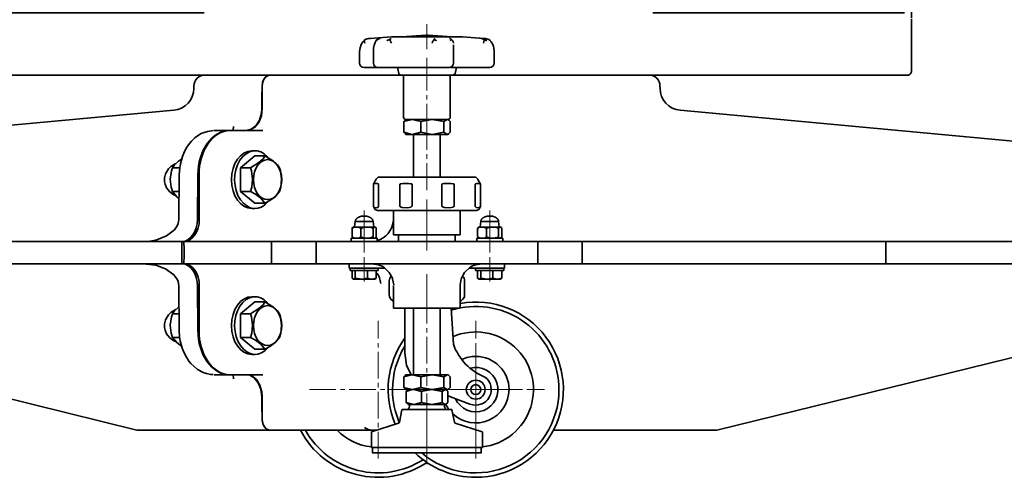
# Model space of a CAD drawing. Units: millimetres. Extents: x -2146 to 2250, y -398 to 1845.
# Drawn here: x -181 to 262, y -397 to -190 of the extents above; entities that cross this region are included whole.
import ezdxf

# ---------------------------------------------------------------- set-up
doc = ezdxf.new("R2010")
doc.units = ezdxf.units.MM
doc.linetypes.add('Dash Dot', pattern=[18, 12, -2, 2, -2])
doc.layers.get('0').update_dxf_attribs({"lineweight": 35})
doc.layers.add('Centerline Layer', color=1, linetype='Dash Dot', lineweight=18)
doc.layers.add('Thick Solid Layer', color=7, linetype='Continuous', lineweight=35)

# ---------------------------------------------------------------- blocks, each defined once
blk = doc.blocks.new('*X5')
for p, q in [((1988.75, 2716.82), (1979.43, 2716.82)), ((1980.09, 2719.32), (1979.8, 2716.91)), ((1980.09, 2719.32), (1988.09, 2719.32)), ((1988.38, 2716.91), (1988.09, 2719.32)), ((2045.33, 2716.82), (2036.02, 2716.82)), ((2036.67, 2719.32), (2036.38, 2716.91)), ((2036.67, 2719.32), (2036.38, 2716.91)), ((2036.67, 2719.32), (2044.67, 2719.32)), ((2044.96, 2716.91), (2044.67, 2719.32)), ((1978.24, 2711.82), (1978.24, 2710.32)), ((1988.22, 2711.82), (1978.24, 2711.82)), ((1978.62, 2712.82), (1978.62, 2715.82)), ((1982.62, 2712.82), (1982.62, 2715.82)), ((1988.09, 2712.82), (1988.09, 2715.82)), ((1989.94, 2711.82), (1988.22, 2711.82)), ((1989.55, 2712.82), (1989.55, 2715.82)), ((1989.94, 2710.32), (1989.94, 2711.82)), ((2034.82, 2711.82), (2034.82, 2710.32)), ((2034.82, 2711.82), (2034.82, 2710.32)), ((2044.81, 2711.82), (2034.82, 2711.82)), ((2035.21, 2712.82), (2035.21, 2715.82)), ((2035.21, 2712.82), (2035.21, 2715.82)), ((2039.21, 2712.82), (2039.21, 2715.82)), ((2044.67, 2712.82), (2044.67, 2715.82)), ((2046.52, 2711.82), (2044.81, 2711.82)), ((2046.14, 2712.82), (2046.14, 2715.82)), ((2046.52, 2710.32), (2046.52, 2711.82)), ((1977.74, 2698.32), (1977.74, 2697.32)), ((1990.44, 2697.32), (1990.44, 2698.32)), ((2034.32, 2698.32), (2034.32, 2697.32)), ((2034.32, 2698.32), (2034.32, 2697.32)), ((2047.02, 2697.32), (2047.02, 2698.32)), ((1988.58, 2697.32), (1977.74, 2697.32)), ((1978.61, 2693.8), (1978.61, 2697.32)), ((1980.08, 2693.8), (1980.08, 2697.32)), ((1985.55, 2693.8), (1985.55, 2697.32)), ((1990.44, 2697.32), (1988.58, 2697.32)), ((1989.56, 2693.8), (1989.56, 2697.32)), ((2045.16, 2697.32), (2034.32, 2697.32)), ((2035.2, 2693.8), (2035.2, 2697.32)), ((2035.2, 2693.8), (2035.2, 2697.32)), ((2036.66, 2693.8), (2036.66, 2697.32)), ((2042.14, 2693.8), (2042.14, 2697.32)), ((2047.02, 2697.32), (2045.16, 2697.32)), ((2046.15, 2693.8), (2046.15, 2697.32)), ((1979.34, 2693.36), (1982.82, 2693.36)), ((1982.82, 2693.36), (1987.56, 2693.36)), ((1987.56, 2693.36), (1988.83, 2693.36)), ((2035.93, 2693.36), (2039.4, 2693.36)), ((2039.4, 2693.36), (2044.15, 2693.36)), ((2044.15, 2693.36), (2045.42, 2693.36))]:
    blk.add_line(p, q)
for points in [[(1982.62, 2715.82), (1982.61, 2715.97), (1982.55, 2716.13), (1982.42, 2716.33), (1982.14, 2716.54), (1981.31, 2716.76), (1980.62, 2716.79), (1979.21, 2716.6), (1978.97, 2716.46), (1978.76, 2716.25), (1978.67, 2716.08), (1978.62, 2715.87), (1978.62, 2715.82)], [(1978.62, 2715.82), (1978.63, 2716), (1978.65, 2716.15), (1978.7, 2716.35), (1978.82, 2716.57), (1979.01, 2716.73)], [(1988.09, 2715.82), (1988.06, 2716), (1987.98, 2716.15), (1987.78, 2716.35), (1987.36, 2716.57), (1986.01, 2716.78), (1984.9, 2716.79), (1984.14, 2716.74), (1983.31, 2716.56), (1983.03, 2716.42), (1982.78, 2716.21), (1982.67, 2716.04), (1982.63, 2715.87), (1982.62, 2715.82)], [(1989.16, 2716.73), (1988.99, 2716.78), (1988.7, 2716.79), (1988.49, 2716.74), (1988.27, 2716.56), (1988.2, 2716.42), (1988.13, 2716.21), (1988.1, 2716.04), (1988.09, 2715.87), (1988.09, 2715.82)], [(1989.55, 2715.82), (1989.54, 2716), (1989.52, 2716.15), (1989.47, 2716.35), (1989.36, 2716.57), (1989.16, 2716.73)], [(2039.21, 2715.82), (2039.19, 2715.97), (2039.14, 2716.13), (2039.01, 2716.33), (2038.73, 2716.54), (2037.9, 2716.76), (2037.21, 2716.79), (2035.79, 2716.6), (2035.56, 2716.46), (2035.35, 2716.25), (2035.25, 2716.08), (2035.21, 2715.87), (2035.21, 2715.82)], [(2035.21, 2715.82), (2035.22, 2716), (2035.24, 2716.15), (2035.29, 2716.35), (2035.4, 2716.57), (2035.6, 2716.73)], [(2044.67, 2715.82), (2044.64, 2716), (2044.56, 2716.15), (2044.37, 2716.35), (2043.94, 2716.57), (2042.59, 2716.78), (2041.48, 2716.79), (2040.72, 2716.74), (2039.9, 2716.56), (2039.61, 2716.42), (2039.37, 2716.21), (2039.26, 2716.04), (2039.21, 2715.87), (2039.21, 2715.82)], [(2045.75, 2716.73), (2045.58, 2716.78), (2045.28, 2716.79), (2045.08, 2716.74), (2044.86, 2716.56), (2044.78, 2716.42), (2044.72, 2716.21), (2044.69, 2716.04), (2044.67, 2715.87), (2044.67, 2715.82)], [(2046.14, 2715.82), (2046.13, 2716), (2046.11, 2716.15), (2046.06, 2716.35), (2045.94, 2716.57), (2045.75, 2716.73)], [(1978.62, 2712.82), (1978.64, 2712.67), (1978.69, 2712.52), (1978.82, 2712.32), (1979.1, 2712.1), (1979.93, 2711.88), (1980.49, 2711.85)], [(1980.49, 2711.85), (1980.62, 2711.85), (1982.04, 2712.05), (1982.28, 2712.19), (1982.49, 2712.4), (1982.58, 2712.57), (1982.62, 2712.78), (1982.62, 2712.82)], [(1982.62, 2712.82), (1982.65, 2712.65), (1982.73, 2712.49), (1982.93, 2712.29), (1983.36, 2712.07), (1984.71, 2711.87), (1985.81, 2711.86), (1985.9, 2711.86)], [(1985.9, 2711.86), (1986.57, 2711.91), (1987.4, 2712.09), (1987.68, 2712.23), (1987.93, 2712.43), (1988.04, 2712.6), (1988.09, 2712.78), (1988.09, 2712.82)], [(1988.09, 2712.82), (1988.1, 2712.65), (1988.12, 2712.49), (1988.17, 2712.29), (1988.28, 2712.07), (1988.34, 2712.01)], [(1988.34, 2712.01), (1988.65, 2711.87), (1988.94, 2711.86), (1989.15, 2711.91), (1989.16, 2711.91)], [(1989.16, 2711.91), (1989.37, 2712.09), (1989.44, 2712.23), (1989.51, 2712.43), (1989.54, 2712.6), (1989.55, 2712.78), (1989.55, 2712.82)], [(2035.21, 2712.82), (2035.22, 2712.67), (2035.28, 2712.52), (2035.41, 2712.32), (2035.69, 2712.1), (2036.52, 2711.88), (2037.08, 2711.85)], [(2037.08, 2711.85), (2037.21, 2711.85), (2038.62, 2712.05), (2038.86, 2712.19), (2039.07, 2712.4), (2039.16, 2712.57), (2039.21, 2712.78), (2039.21, 2712.82)], [(2039.21, 2712.82), (2039.24, 2712.65), (2039.32, 2712.49), (2039.52, 2712.29), (2039.94, 2712.07), (2041.29, 2711.87), (2042.4, 2711.86), (2042.49, 2711.86)], [(2042.49, 2711.86), (2043.16, 2711.91), (2043.98, 2712.09), (2044.27, 2712.23), (2044.52, 2712.43), (2044.63, 2712.6), (2044.67, 2712.78), (2044.67, 2712.82)], [(2044.67, 2712.82), (2044.68, 2712.65), (2044.7, 2712.49), (2044.76, 2712.29), (2044.87, 2712.07), (2044.93, 2712.01)], [(2044.93, 2712.01), (2045.23, 2711.87), (2045.53, 2711.86), (2045.73, 2711.91), (2045.75, 2711.91)], [(2045.75, 2711.91), (2045.95, 2712.09), (2046.03, 2712.23), (2046.1, 2712.43), (2046.13, 2712.6), (2046.14, 2712.78), (2046.14, 2712.82)], [(1978.61, 2693.8), (1979.34, 2693.36)], [(1979.34, 2693.36), (1979.4, 2693.36), (1980.08, 2693.8)], [(1980.08, 2693.8), (1982.82, 2693.36)], [(1982.82, 2693.36), (1983.01, 2693.36), (1985.55, 2693.8)], [(1985.55, 2693.8), (1987.01, 2693.39), (1987.56, 2693.36)], [(1987.56, 2693.36), (1989.06, 2693.61), (1989.56, 2693.8)], [(1989.56, 2693.8), (1988.83, 2693.36)], [(2035.2, 2693.8), (2035.93, 2693.36)], [(2035.93, 2693.36), (2035.98, 2693.36), (2036.66, 2693.8)], [(2036.66, 2693.8), (2039.4, 2693.36)], [(2039.4, 2693.36), (2039.6, 2693.36), (2042.14, 2693.8)], [(2042.14, 2693.8), (2043.6, 2693.39), (2044.15, 2693.36)], [(2044.15, 2693.36), (2045.64, 2693.61), (2046.15, 2693.8)], [(2046.15, 2693.8), (2045.42, 2693.36)]]:
    blk.add_lwpolyline(points)
for centre, start, end in [((1979.43, 2715.82), 90, 116.0559), ((1988.75, 2715.82), 75.4508, 90), ((1988.75, 2715.82), 64.1164, 75.4508), ((2036.02, 2715.82), 90, 116.0559), ((2045.33, 2715.82), 75.4508, 90), ((2045.33, 2715.82), 64.1164, 75.4508), ((1979.43, 2712.82), 245.3584, 270), ((1988.75, 2712.82), 270, 280.4814), ((1988.75, 2712.82), 293.3205, 294.6609), ((2036.02, 2712.82), 245.3584, 270), ((2045.33, 2712.82), 270, 280.4801), ((2045.33, 2712.82), 293.3285, 294.6609)]:
    blk.add_arc(centre, 1, start, end)
for points, weights in [([(1984.09, 2721.82), (1982.09, 2721.82), (1980.1, 2721), (1980.09, 2719.34)], [1, 0.667479712489, 0.500814037388, 0.500002974696]), ([(1988.09, 2719.35), (1988.06, 2721), (1986.07, 2721.82), (1984.09, 2721.82)], [0.500011022232, 0.501568725126, 0.668231717715, 1]), ([(2040.67, 2721.82), (2038.68, 2721.82), (2036.69, 2721), (2036.67, 2719.34)], [1, 0.667479712489, 0.500814037388, 0.500002974696]), ([(2044.67, 2719.35), (2044.65, 2721), (2042.66, 2721.82), (2040.67, 2721.82)], [0.500011022232, 0.501568725126, 0.668231717715, 1])]:
    blk.add_rational_spline(points, weights, degree=3)
blk = doc.blocks.new('*X7')
for p, q in [((1977.38, 2698.32), (1977.38, 2700.32)), ((1983.38, 2698.32), (1977.38, 2698.32)), ((1983.38, 2698.32), (1993.19, 2698.32)), ((2031.58, 2698.32), (2041.38, 2698.32)), ((2047.38, 2698.32), (2041.38, 2698.32)), ((2047.38, 2700.32), (2047.38, 2698.32)), ((1995.38, 2692.57), (1995.38, 2686.3)), ((2029.38, 2686.3), (2029.38, 2692.57)), ((2002.38, 2680.32), (2002.38, 2660.18)), ((2023.01, 2640.34), (2021.89, 2640.76)), ((2031.75, 2637.09), (2023.01, 2640.34))]:
    blk.add_line(p, q)
for points in [[(1995.46, 2685.62), (1995.39, 2686.13), (1995.38, 2686.26), (1995.38, 2686.3)], [(1995.39, 2686.32), (1995.46, 2685.62)], [(1997.37, 2683.47), (1996.94, 2683.66), (1996.15, 2684.29), (1995.61, 2685.14), (1995.46, 2685.62)], [(2029.29, 2685.55), (2029.15, 2685.14), (2028.61, 2684.29), (2027.82, 2683.66), (2027.39, 2683.47)], [(2029.29, 2685.56), (2029.37, 2686.32)], [(2029.38, 2686.3), (2029.38, 2686.26), (2029.38, 2686.13), (2029.29, 2685.55)], [(2029.31, 2685.62), (2029.38, 2686.32)], [(2023.31, 2680.32), (2024.3, 2664.03)], [(2002.38, 2660.18), (2003.19, 2654.62), (2005.23, 2650.26)]]:
    blk.add_lwpolyline(points)
for radius in [4.25, 2.25, 0.01]:
    blk.add_circle((2034.38, 2643.57), radius)
for centre, radius, start, end in [((1998.38, 2692.57), 3, 134.0225, 180), ((2026.38, 2692.57), 3, 0, 46.025), ((2034.38, 2643.57), 39.5, 270, 100.212), ((2034.38, 2643.57), 37.5, 0, 100.763), ((2034.38, 2643.57), 37.5, 101.4783, 107.1835), ((2034.38, 2643.57), 26, 276.6192, 113.5607), ((2034.38, 2643.57), 39.5, 144.232, 203.2396), ((2034.38, 2643.57), 37.5, 148.5761, 180), ((2047.85, 2672.42), 25, 199.6209, 248.022), ((2034.38, 2643.57), 15, 90, 115.0029), ((2034.38, 2643.57), 15, 360, 90), ((2034.38, 2643.57), 10, 203.989, 104.8583), ((2034.38, 2643.57), 7, 247.8904, 54.0509), ((2034.38, 2643.57), 37.5, 180, 203.2267), ((2034.38, 2643.57), 37.5, 229.4932, 0), ((2034.38, 2643.57), 15, 226.2468, 360), ((2034.38, 2643.57), 15, 206.1114, 216.9288), ((2034.38, 2643.57), 39.5, 226.2059, 270)]:
    blk.add_arc(centre, radius, start, end)
blk = doc.blocks.new('*X9')
for radius, start, end in [(39.5, 207.5179, 303.8512), (37.5, 209.1217, 302.6895), (26, 224.5815, 263.3808)]:
    blk.add_arc((1990.38, 2643.57), radius, start, end)
blk = doc.blocks.new('*X12')
for p, q in [((1934.88, 2685.44), (1933.55, 2685.44)), ((1934.88, 2683.12), (1928.34, 2677.78)), ((1939.35, 2683.12), (1934.88, 2683.12)), ((1900.68, 2677.78), (1897.71, 2677.78)), ((1928.34, 2677.78), (1928.34, 2667.1)), ((1932.81, 2677.78), (1928.34, 2677.78)), ((1900.95, 2667.1), (1897.71, 2667.1)), ((1932.81, 2667.1), (1928.34, 2667.1)), ((1928.34, 2667.1), (1934.88, 2661.76)), ((1933.47, 2659.44), (1934.88, 2659.44)), ((1939.35, 2661.76), (1934.88, 2661.76))]:
    blk.add_line(p, q)
for points in [[(1900.62, 2680.95), (1900.39, 2680.78), (1898.55, 2679.06), (1897.71, 2677.78)], [(1932.81, 2677.78), (1936.66, 2680.11), (1938.5, 2681.84), (1939.35, 2683.12)], [(1939.35, 2683.12), (1943.2, 2680.78), (1945.04, 2679.06), (1945.89, 2677.78)], [(1897.36, 2678.66), (1897.15, 2678.5), (1895.82, 2677.25), (1894.5, 2675.04), (1894.05, 2673.21), (1894.06, 2671.54), (1894.32, 2670.33), (1895.02, 2668.76), (1896.34, 2667.08), (1897.3, 2666.26)], [(1897.71, 2677.78), (1897.27, 2676.42), (1896.7, 2672.63), (1897.14, 2668.98), (1897.71, 2667.1)], [(1899.15, 2679.65), (1898.93, 2679.56), (1897.36, 2678.66)], [(1932.81, 2667.1), (1933.38, 2668.98), (1933.82, 2672.63), (1933.24, 2676.42), (1932.81, 2677.78)], [(1945.89, 2677.78), (1946.32, 2676.42), (1946.9, 2672.63), (1946.46, 2668.98), (1945.89, 2667.1)], [(1897.3, 2666.26), (1898.31, 2665.63), (1899.11, 2665.24)], [(1897.71, 2667.1), (1899.58, 2664.76), (1901.82, 2663.12)], [(1939.35, 2661.76), (1937.48, 2664.09), (1935.1, 2665.81), (1932.81, 2667.1)], [(1945.89, 2667.1), (1944.02, 2664.76), (1941.64, 2663.04), (1939.35, 2661.76)]]:
    blk.add_lwpolyline(points)
for centre, start_param, end_param in [((1933.47, 2672.44), 3.141593, 6.283185), ((1934.88, 2672.44), 2.475212, 6.985103)]:
    blk.add_ellipse(centre, major_axis=(0, -13), ratio=0.707107, start_param=start_param, end_param=end_param)
blk.add_ellipse((1940.54, 2672.44), major_axis=(0, 9), ratio=0.707107)
blk = doc.blocks.new('*X13')
for p, q in [((1934.88, 2748.89), (1928.34, 2743.55)), ((1934.88, 2751.21), (1933.47, 2751.21)), ((1939.35, 2748.89), (1934.88, 2748.89)), ((1900.95, 2743.55), (1897.71, 2743.55)), ((1928.34, 2743.55), (1928.34, 2732.87)), ((1932.81, 2743.55), (1928.34, 2743.55)), ((1900.68, 2732.87), (1897.71, 2732.87)), ((1932.81, 2732.87), (1928.34, 2732.87)), ((1928.34, 2732.87), (1934.88, 2727.53)), ((1933.55, 2725.21), (1934.88, 2725.21)), ((1939.35, 2727.53), (1934.88, 2727.53))]:
    blk.add_line(p, q)
for points in [[(1901.7, 2747.45), (1900.39, 2746.56), (1898.55, 2744.83), (1897.71, 2743.55)], [(1932.81, 2743.55), (1936.66, 2745.88), (1938.5, 2747.61), (1939.35, 2748.89)], [(1939.35, 2748.89), (1943.2, 2746.56), (1945.04, 2744.83), (1945.89, 2743.55)], [(1897.36, 2744.43), (1897.15, 2744.27), (1895.82, 2743.02), (1894.5, 2740.81), (1894.05, 2738.98), (1894.06, 2737.31), (1894.32, 2736.11), (1895.02, 2734.53), (1896.34, 2732.85), (1897.3, 2732.04)], [(1897.71, 2743.55), (1897.27, 2742.19), (1896.7, 2738.4), (1897.14, 2734.76), (1897.71, 2732.87)], [(1899.35, 2745.51), (1898.93, 2745.33), (1897.36, 2744.43)], [(1932.81, 2732.87), (1933.38, 2734.75), (1933.82, 2738.4), (1933.24, 2742.19), (1932.81, 2743.55)], [(1945.89, 2743.55), (1946.32, 2742.19), (1946.9, 2738.4), (1946.46, 2734.75), (1945.89, 2732.87)], [(1897.3, 2732.04), (1898.31, 2731.4), (1899.11, 2731.01)], [(1897.71, 2732.87), (1899.58, 2730.53), (1900.56, 2729.74)], [(1939.35, 2727.53), (1937.48, 2729.86), (1935.1, 2731.59), (1932.81, 2732.87)], [(1945.89, 2732.87), (1944.02, 2730.53), (1941.64, 2728.81), (1939.35, 2727.53)]]:
    blk.add_lwpolyline(points)
for centre, start_param, end_param in [((1934.88, 2738.21), 2.475212, 6.985103), ((1933.47, 2738.21), 3.141593, 6.283185)]:
    blk.add_ellipse(centre, major_axis=(0, -13), ratio=0.707107, start_param=start_param, end_param=end_param)
blk.add_ellipse((1940.54, 2738.21), major_axis=(0, 9), ratio=0.707107)
blk = doc.blocks.new('*X15')
for p, q in [((2117.43, 2779.33), (2117.42, 2780.37)), ((2126.51, 2769.46), (2538.3, 2731.39)), ((1923.38, 2760.32), (1923.68, 2760.32)), ((1923.68, 2760.32), (1930.63, 2760.32)), ((1930.63, 2760.32), (1938.38, 2760.32)), ((1909.11, 2740.32), (1908.99, 2720.32)), ((1906.32, 2710.32), (1942.38, 2710.32)), ((1942.38, 2710.32), (1942.38, 2700.32)), ((1942.38, 2710.32), (1962.38, 2710.32)), ((1962.38, 2700.32), (1962.38, 2710.32)), ((1962.38, 2710.32), (1964.88, 2710.32)), ((1964.88, 2710.32), (1973.94, 2710.32)), ((1973.94, 2710.32), (1978.13, 2710.32)), ((2001.23, 2710.32), (1978.13, 2710.32)), ((2001.23, 2710.32), (2023.53, 2710.32)), ((2023.53, 2710.32), (2046.63, 2710.32)), ((2046.63, 2710.32), (2050.82, 2710.32)), ((2050.82, 2710.32), (2059.88, 2710.32)), ((2059.88, 2710.32), (2062.38, 2710.32)), ((2062.38, 2710.32), (2062.38, 2700.32)), ((2082.38, 2710.32), (2062.38, 2710.32)), ((2082.38, 2710.32), (2082.38, 2700.32)), ((2082.38, 2710.32), (2218.88, 2710.32)), ((2218.88, 2710.32), (2219.27, 2710.32)), ((2219.27, 2710.32), (2219.27, 2700.32)), ((2219.27, 2710.32), (2540.77, 2710.32)), ((1942.38, 2700.32), (1906.32, 2700.32)), ((1942.38, 2700.32), (1962.38, 2700.32)), ((1964.88, 2700.32), (1962.38, 2700.32)), ((1964.88, 2700.32), (1973.94, 2700.32)), ((1978.13, 2700.32), (1973.94, 2700.32)), ((1987.54, 2700.32), (1978.13, 2700.32)), ((2001.23, 2700.32), (1987.54, 2700.32)), ((2023.53, 2700.32), (2037.22, 2700.32)), ((2037.22, 2700.32), (2046.63, 2700.32)), ((2050.82, 2700.32), (2046.63, 2700.32)), ((2050.82, 2700.32), (2059.88, 2700.32)), ((2062.38, 2700.32), (2059.88, 2700.32)), ((2082.38, 2700.32), (2062.38, 2700.32)), ((2218.88, 2700.32), (2082.38, 2700.32)), ((2446.91, 2700.03), (2143.09, 2625.32)), ((2218.88, 2700.32), (2219.27, 2700.32)), ((2219.27, 2700.32), (2540.77, 2700.32)), ((1908.99, 2690.32), (1909.11, 2670.32)), ((1997.38, 2690.57), (1997.38, 2680.32)), ((2027.38, 2680.32), (2027.38, 2690.58)), ((2001.77, 2680.32), (1997.38, 2680.32)), ((2027.38, 2680.32), (2001.77, 2680.32)), ((1923.68, 2650.32), (1923.38, 2650.32)), ((1930.63, 2650.32), (1923.68, 2650.32)), ((1938.38, 2650.32), (1930.63, 2650.32)), ((1941.64, 2625.32), (1987.29, 2625.32)), ((1989.76, 2625.32), (1987.59, 2625.32)), ((2069.41, 2625.32), (2109.66, 2625.32)), ((2109.66, 2625.32), (2136.34, 2625.32)), ((2143.09, 2625.32), (2142.01, 2625.32))]:
    blk.add_line(p, q)
for points in [[(1938.07, 2780.37), (1938.29, 2782.02), (1938.55, 2782.81)], [(1938.55, 2782.81), (1938.89, 2783.48), (1939.79, 2784.59), (1940.89, 2785.21), (1941.64, 2785.32)], [(1937.95, 2770.24), (1938.01, 2775.3), (1938.07, 2780.37)], [(1930.82, 2760.32), (1933.16, 2760.89), (1935.25, 2762.51), (1936.84, 2765.02), (1937.76, 2768.13), (1937.95, 2770.24)], [(1902.86, 2710.32), (1901.94, 2710.32)], [(1906.32, 2710.32), (1902.86, 2710.32)], [(1901.94, 2700.32), (1902.86, 2700.32)], [(1902.86, 2700.32), (1906.32, 2700.32)], [(1990.45, 2699.88), (1987.54, 2700.32)], [(1989.48, 2700.13), (1990.49, 2699.87)], [(1990.49, 2699.87), (1991.77, 2699.37)], [(1991.77, 2699.37), (1992.2, 2699.15)], [(1992.2, 2699.15), (1992.9, 2698.73), (1995.43, 2696.38), (1996.83, 2693.81)], [(2012.38, 2700.32), (2009.31, 2700.32), (2006.36, 2700.32), (2003.63, 2700.32), (2001.23, 2700.32)], [(2023.53, 2700.32), (2021.13, 2700.32), (2018.4, 2700.32), (2015.45, 2700.32), (2012.38, 2700.32)], [(2027.93, 2693.82), (2029.33, 2696.38), (2031.86, 2698.73), (2032.62, 2699.18)], [(2032.62, 2699.18), (2032.99, 2699.37)], [(2032.99, 2699.37), (2034.27, 2699.87)], [(2034.27, 2699.87), (2035.28, 2700.13)], [(2034.31, 2699.88), (2037.22, 2700.32)], [(1996.83, 2693.81), (1996.91, 2693.58), (1997.4, 2690.81)], [(2027.36, 2690.81), (2027.85, 2693.58), (2027.93, 2693.82)], [(1937.95, 2640.41), (1937.51, 2643.72), (1936.32, 2646.64), (1934.52, 2648.85), (1932.5, 2650.03)], [(1938.07, 2630.28), (1938.13, 2629.5), (1938.36, 2628.38)], [(1938.36, 2628.38), (1938.52, 2627.91), (1939.27, 2626.6), (1940.28, 2625.71), (1941.44, 2625.33), (1941.64, 2625.32)], [(1984.3, 2626.56), (1984.48, 2626.41)], [(2142.01, 2625.32), (2139.99, 2625.32), (2137.57, 2625.32), (2136.59, 2625.32), (2136.38, 2625.32), (2136.34, 2625.32)]]:
    blk.add_lwpolyline(points)
for centre, radius, start, end in [((2112.42, 2780.32), 5, 0.5, 90), ((2127.43, 2779.42), 10, 180.5, 264.7182), ((1987.17, 2720.32), 10, 286.0668, 354.0253), ((1987.59, 2630.32), 5, 228.5287, 270)]:
    blk.add_arc(centre, radius, start, end)
for centre, major_axis, ratio, start_param, end_param in [((1923.25, 2740.32), (-0.25, -20), 0.707053, 3.150318, 4.721114), ((1901.92, 2720.32), (-0.12, -10), 0.707053, 0.020307, 1.579522), ((1805.88, 2785.32), (96.52, 15641.35), 0.006171, 4.707312, 4.707632), ((1805.88, 2625.32), (-96.52, 15641.35), 0.006171, 4.717146, 4.717466), ((1901.92, 2690.32), (0.12, -10), 0.707053, 1.562071, 3.121285), ((1981.64, 2690.32), (0, 10), 0.999685, 4.814069, 5.368673), ((1923.25, 2670.32), (0.25, -20), 0.707053, 4.703664, 6.27446)]:
    blk.add_ellipse(centre, major_axis=major_axis, ratio=ratio, start_param=start_param, end_param=end_param)
blk.add_open_spline([(1938.07, 2630.28), (1938.03, 2633.66), (1937.99, 2637.03), (1937.95, 2640.41)], degree=3)
blk = doc.blocks.new('*X16')
for p, q in [((1907.34, 2780.37), (1907.33, 2779.33)), ((1486.46, 2731.39), (1898.25, 2769.46)), ((1916.43, 2760.32), (1923.38, 2760.32)), ((1923.38, 2760.32), (1923.68, 2760.32)), ((1900.73, 2740.35), (1900.61, 2720.35)), ((1909.67, 2740.32), (1909.79, 2720.32)), ((1805.88, 2710.32), (1898.32, 2710.32)), ((1577.85, 2700.03), (1881.67, 2625.32)), ((1898.32, 2700.32), (1805.88, 2700.32)), ((1900.61, 2690.29), (1900.73, 2670.29)), ((1909.79, 2690.32), (1909.67, 2670.32)), ((1923.38, 2650.32), (1916.43, 2650.32)), ((1923.68, 2650.32), (1923.38, 2650.32)), ((1881.67, 2625.32), (1882.75, 2625.32)), ((1915.42, 2625.32), (1888.42, 2625.32)), ((1915.42, 2625.32), (1941.64, 2625.32))]:
    blk.add_line(p, q)
for points in [[(1938.58, 2782.79), (1938.21, 2781.42), (1938.13, 2780.37)], [(1941.64, 2785.32), (1940.47, 2785.04), (1939.44, 2784.23), (1938.66, 2782.97), (1938.58, 2782.79)], [(1938.13, 2780.37), (1938.13, 2770.24)], [(1938.13, 2770.24), (1937.74, 2766.93), (1936.58, 2764.01), (1934.81, 2761.8), (1932.62, 2760.55), (1931.12, 2760.32)], [(1925.19, 2761.75), (1924.9, 2760.3)], [(1925.19, 2761.64), (1925.19, 2762.14)], [(1916.17, 2760.32), (1913.49, 2759.96), (1911.97, 2759.5), (1910.65, 2758.94), (1909.37, 2758.21), (1907.73, 2757), (1906.26, 2755.59), (1905.33, 2754.5), (1904.14, 2752.8), (1903.05, 2750.81), (1902.18, 2748.7), (1901.25, 2745.4), (1900.94, 2743.53), (1900.73, 2740.35)], [(1900.61, 2720.25), (1900.3, 2718.48), (1899.87, 2717.46), (1898.56, 2715.6), (1894.93, 2712.82), (1890.66, 2711.14), (1889.81, 2710.93)], [(1900.61, 2720.35), (1900.61, 2720.25)], [(1889.81, 2710.93), (1889.26, 2710.81), (1887.45, 2710.51), (1884.39, 2710.32)], [(1901.95, 2710.32), (1898.32, 2710.32)], [(1902.86, 2710.32), (1901.95, 2710.32)], [(1884.39, 2700.32), (1890.16, 2699.64), (1894.54, 2698.03), (1898.32, 2695.31), (1899.71, 2693.48), (1900.19, 2692.47), (1900.61, 2690.39)], [(1898.32, 2700.32), (1901.95, 2700.32)], [(1901.95, 2700.32), (1902.86, 2700.32)], [(1900.61, 2690.39), (1900.61, 2690.29)], [(1900.73, 2670.29), (1900.91, 2667.4), (1901.19, 2665.58), (1902.07, 2662.26), (1902.9, 2660.16), (1903.95, 2658.17), (1905.07, 2656.48), (1905.96, 2655.39), (1907.4, 2653.93), (1909, 2652.68), (1911.56, 2651.3), (1913.09, 2650.79), (1914.77, 2650.43)], [(1914.77, 2650.43), (1915.96, 2650.33)], [(1924.91, 2650.3), (1925.06, 2649.95), (1925.19, 2648.9)], [(1931.12, 2650.32), (1931.64, 2650.3)], [(1931.64, 2650.3), (1932.52, 2650.13)], [(1932.52, 2650.13), (1933.46, 2649.76), (1935.53, 2648.13), (1937.09, 2645.62), (1937.98, 2642.52), (1938.13, 2640.41)], [(1925.19, 2648.51), (1925.19, 2649.02)], [(1938.39, 2628.4), (1938.14, 2629.97), (1938.13, 2630.28)], [(1941.64, 2625.32), (1941.11, 2625.38), (1939.98, 2625.91), (1939.05, 2626.93), (1938.41, 2628.34), (1938.39, 2628.4)], [(1888.42, 2625.32), (1888.38, 2625.32), (1888.26, 2625.32), (1887.48, 2625.32), (1885.55, 2625.32), (1882.75, 2625.32)]]:
    blk.add_lwpolyline(points)
for centre, radius, start, end in [((1912.34, 2780.32), 5, 90, 179.5), ((1897.33, 2779.42), 10, 275.2818, 359.5)]:
    blk.add_arc(centre, radius, start, end)
for centre, major_axis, ratio, start_param, end_param in [((1925.73, 2755.48), (1.01, -4.9), 0.69878, 3.011051, 3.206027), ((1923.81, 2740.32), (-0.25, 20), 0.707053, 6.27446, 7.845256), ((1902.72, 2720.32), (-0.12, 10), 0.707053, 3.144449, 4.703664), ((1805.88, 2785.32), (-96.52, 15641.35), 0.006171, 4.707236, 4.707556), ((1805.88, 2625.32), (96.52, 15641.35), 0.006171, 4.717222, 4.717542), ((1902.72, 2690.32), (0.12, 10), 0.707053, 4.721114, 6.280329), ((1923.81, 2670.32), (0.25, 20), 0.707053, 1.579522, 3.150318), ((1925.73, 2655.16), (1.01, 4.9), 0.69878, 3.077159, 3.272134)]:
    blk.add_ellipse(centre, major_axis=major_axis, ratio=ratio, start_param=start_param, end_param=end_param)
blk.add_open_spline([(1938.13, 2640.41), (1938.13, 2637.03), (1938.13, 2633.66), (1938.13, 2630.28)], degree=3)
blk = doc.blocks.new('*X17')
for p, q in [((1795.35, 2811.72), (1795.35, 3085.32)), ((2230.82, 3077.62), (2230.82, 3058.12)), ((2230.82, 3043.12), (2230.82, 2873.32)), ((2230.82, 2868.38), (2230.82, 2868.32)), ((2230.82, 2824.21), (2230.82, 2823.27)), ((2230.82, 2818.32), (2230.82, 2811.72)), ((1795.35, 2811.72), (1795.35, 2811.27)), ((1795.35, 2810.36), (1795.35, 2810.69)), ((1795.35, 2810.32), (1795.35, 2788.32)), ((1798.61, 2813.32), (1803.24, 2813.32)), ((1820.24, 2813.32), (1803.24, 2813.32)), ((1820.24, 2813.32), (1894.77, 2813.32)), ((1911.53, 2813.32), (1894.77, 2813.32)), ((1911.53, 2813.32), (1911.99, 2813.32)), ((2114.19, 2813.32), (2114.65, 2813.32)), ((2131.41, 2813.32), (2114.65, 2813.32)), ((2131.41, 2813.32), (2205.93, 2813.32)), ((2222.93, 2813.32), (2205.93, 2813.32)), ((2222.93, 2813.32), (2227.56, 2813.32)), ((2230.82, 2810.69), (2230.82, 2810.36)), ((2230.82, 2810.32), (2230.82, 2788.32)), ((1795.35, 2786.97), (1795.35, 2788.29)), ((2230.82, 2788.29), (2230.82, 2786.97)), ((1798.35, 2785.32), (1796.77, 2785.32)), ((1798.35, 2785.32), (2000.15, 2785.32)), ((2000.15, 2785.32), (2000.67, 2785.32)), ((2024.09, 2785.32), (2024.61, 2785.32)), ((2024.61, 2785.32), (2227.83, 2785.32)), ((2229.4, 2785.32), (2227.83, 2785.32))]:
    blk.add_line(p, q)
for points in [[(1795.35, 2811.35), (1795.35, 2811.51), (1795.35, 2811.7), (1795.35, 2811.72)], [(1795.35, 2810.32), (1795.35, 2810.34), (1795.35, 2810.36)], [(2230.82, 2811.72), (2230.82, 2811.7), (2230.82, 2811.62), (2230.82, 2811.35), (2230.82, 2811.13)], [(2230.82, 2810.36), (2230.82, 2810.34), (2230.82, 2810.32)], [(1795.35, 2788.29), (1795.35, 2788.31), (1795.35, 2788.32)], [(2230.82, 2788.32), (2230.82, 2788.3), (2230.82, 2788.29)], [(1795.35, 2786.97), (1795.47, 2786.5), (1795.84, 2785.81)], [(1795.84, 2785.81), (1796.77, 2785.32)], [(2229.4, 2785.32), (2230.33, 2785.81)], [(2230.33, 2785.81), (2230.7, 2786.49), (2230.82, 2786.97)]]:
    blk.add_lwpolyline(points)
blk.add_arc((1820.35, 3085.32), 25, 128.0829, 180)
blk = doc.blocks.new('*X31')
for p, q in [((1996.38, 2802.53), (1988.62, 2801.95)), ((1996.38, 2802.53), (2001.07, 2802.53)), ((2001.07, 2802.53), (2028.38, 2802.53)), ((2011.88, 2803.32), (2001.13, 2802.53)), ((2012.03, 2803.32), (2011.88, 2803.32)), ((2012.88, 2803.32), (2012.03, 2803.32)), ((2023.63, 2802.53), (2012.88, 2803.32)), ((2036.14, 2801.95), (2028.38, 2802.53)), ((1982.03, 2795.96), (1982.03, 2790.68)), ((1988.23, 2795.96), (1988.23, 2790.68)), ((2024.38, 2795.96), (2024.38, 2795.96)), ((2024.38, 2795.96), (2024.4, 2795.96)), ((2024.4, 2790.68), (2024.4, 2795.96)), ((2042.73, 2790.68), (2042.73, 2795.96)), ((1985.13, 2788.68), (1985.07, 2788.68)), ((1986.39, 2788.68), (1985.13, 2788.68)), ((1986.6, 2788.68), (1986.39, 2788.68)), ((1994.05, 2788.68), (1990.23, 2788.68)), ((1999.1, 2788.68), (1999.7, 2786.1)), ((2022.4, 2788.68), (2017.18, 2788.68)), ((2023.15, 2788.82), (2023.15, 2788.71)), ((2025.06, 2786.1), (2025.66, 2788.68)), ((2040.73, 2788.68), (2039.33, 2788.68)), ((2024.09, 2785.32), (2000.67, 2785.32)), ((2001.88, 2785.32), (2001.88, 2766.32)), ((2022.88, 2766.32), (2022.88, 2785.32)), ((2003, 2765.32), (2002.57, 2765.05)), ((2021.62, 2765.32), (2002.88, 2765.32)), ((2021.88, 2765.32), (2021.62, 2765.32)), ((2022.19, 2765.05), (2021.76, 2765.32)), ((2001.92, 2764.39), (2001.92, 2759.54)), ((2009.58, 2764.39), (2009.58, 2759.54)), ((2020.04, 2764.39), (2020.04, 2759.54)), ((2022.84, 2764.39), (2022.84, 2759.54)), ((2002.57, 2758.89), (2003, 2758.61)), ((2005.75, 2758.61), (2003, 2758.61)), ((2014.81, 2758.61), (2005.75, 2758.61)), ((2006.38, 2758.61), (2006.38, 2739.32)), ((2021.44, 2758.61), (2014.81, 2758.61)), ((2018.38, 2739.32), (2018.38, 2758.61)), ((2021.76, 2758.61), (2021.44, 2758.61)), ((2021.76, 2758.61), (2022.19, 2758.89)), ((1990.38, 2739.32), (1989.51, 2738.45)), ((1990.38, 2739.32), (2034.38, 2739.32)), ((2035.31, 2738.39), (2034.38, 2739.32)), ((1988.28, 2736.12), (1988.28, 2726.32)), ((1988.3, 2726.32), (1988.3, 2736.12)), ((1990.6, 2736.12), (1990.6, 2726.32)), ((2000.11, 2726.32), (2000.11, 2736.12)), ((2005.66, 2736.12), (2005.66, 2726.32)), ((2019.1, 2726.32), (2019.1, 2736.12)), ((2024.65, 2736.12), (2024.65, 2726.32)), ((2034.16, 2726.32), (2034.16, 2736.12)), ((2036.46, 2736.12), (2036.46, 2726.32)), ((2036.48, 2726.32), (2036.48, 2736.12)), ((1988.3, 2726.32), (1988.28, 2726.32)), ((2036.48, 2726.32), (2036.46, 2726.32)), ((1992.09, 2724.32), (1990.38, 2724.32)), ((1997.38, 2724.32), (1997.38, 2713.32)), ((2005.68, 2724.32), (2001.56, 2724.32)), ((2023.2, 2724.32), (2019.08, 2724.32)), ((2027.38, 2713.32), (2027.38, 2724.32)), ((2034.38, 2724.32), (2032.68, 2724.32)), ((1997.38, 2713.32), (2027.38, 2713.32)), ((1999.63, 2713.32), (1999.63, 2710.32)), ((2025.13, 2710.32), (2025.13, 2713.32)), ((2006.38, 2680.32), (2006.38, 2650.32)), ((2018.38, 2650.32), (2018.38, 2680.32)), ((2003, 2650.32), (2002.57, 2650.05)), ((2005.75, 2650.32), (2003, 2650.32)), ((2014.81, 2650.32), (2005.75, 2650.32)), ((2021.44, 2650.32), (2014.81, 2650.32)), ((2021.76, 2650.32), (2021.44, 2650.32)), ((2022.19, 2650.05), (2021.76, 2650.32)), ((2001.92, 2649.39), (2001.92, 2644.54)), ((2009.58, 2649.39), (2009.58, 2644.54)), ((2020.04, 2649.39), (2020.04, 2644.54)), ((2022.84, 2649.39), (2022.84, 2644.54)), ((2002.57, 2643.89), (2003, 2643.61)), ((2002.97, 2642.68), (2002.97, 2637.83)), ((2005.75, 2643.61), (2003, 2643.61)), ((2003.94, 2643.61), (2003.54, 2643.33)), ((2014.81, 2643.61), (2005.75, 2643.61)), ((2009.86, 2642.68), (2009.86, 2637.83)), ((2021.44, 2643.61), (2014.81, 2643.61)), ((2019.27, 2642.68), (2019.27, 2637.83)), ((2021.22, 2643.33), (2020.82, 2643.61)), ((2021.76, 2643.61), (2021.44, 2643.61)), ((2021.76, 2643.61), (2022.19, 2643.89)), ((2021.79, 2642.68), (2021.79, 2637.83)), ((2003.57, 2637.17), (2003.94, 2636.9)), ((2006.41, 2636.9), (2003.94, 2636.9)), ((2004.51, 2636.4), (2004.51, 2635.93)), ((2014.56, 2636.9), (2006.41, 2636.9)), ((2020.53, 2636.9), (2014.56, 2636.9)), ((2020.25, 2635.93), (2020.25, 2636.4)), ((2020.82, 2636.9), (2020.53, 2636.9)), ((2020.82, 2636.9), (2021.19, 2637.17)), ((2001.11, 2634.48), (1999.94, 2628.85)), ((2001.21, 2634.56), (2023.55, 2634.56)), ((2024.82, 2628.85), (2023.65, 2634.48)), ((1999.6, 2628.47), (1987.45, 2624.58)), ((2037.31, 2624.58), (2025.16, 2628.47)), ((1987.38, 2624.49), (1987.38, 2617.56)), ((2037.38, 2617.56), (2037.38, 2624.49)), ((1987.38, 2617.56), (2037.38, 2617.56)), ((1987.88, 2617.56), (1987.88, 2615.16)), ((2036.78, 2615.06), (1987.98, 2615.06)), ((2036.88, 2615.16), (2036.88, 2617.56))]:
    blk.add_line(p, q)
for points in [[(1984.32, 2801.25), (1983.49, 2800.34), (1982.71, 2799.03), (1982.21, 2797.54), (1982.04, 2795.96)], [(1984.43, 2801.32), (1984.27, 2800.91), (1984.24, 2800.34), (1984.35, 2799.71), (1984.35, 2799.7)], [(1984.98, 2801.54), (1984.43, 2801.32)], [(1984.98, 2801.54), (1985.46, 2801.66), (1985.98, 2801.74), (1986.06, 2801.75), (1986.08, 2801.75)], [(1988.64, 2801.95), (1986.87, 2801.81), (1986.16, 2801.74)], [(1989.49, 2800.92), (1989.03, 2799.97), (1988.62, 2798.77), (1988.33, 2797.41), (1988.23, 2795.96)], [(1989.48, 2800.91), (1989.84, 2801.32)], [(1989.82, 2800.72), (1989.82, 2800.73), (1989.81, 2800.85), (1989.84, 2801.32)], [(1989.84, 2801.32), (1990.34, 2801.54)], [(1990.66, 2801.64), (1990.34, 2801.54)], [(1990.79, 2801.65), (1990.57, 2801.62)], [(1991.28, 2801.75), (1991.27, 2801.75), (1991.2, 2801.74), (1990.76, 2801.66), (1990.66, 2801.64)], [(1995.52, 2801.32), (1994.51, 2800.85), (1994.32, 2800.73), (1994.3, 2800.72)], [(1995.75, 2801.54), (1995.52, 2801.32)], [(1995.52, 2801.32), (1995.82, 2800.91), (1996.12, 2800.34), (1996.37, 2799.71), (1996.37, 2799.7)], [(1995.75, 2801.54), (1995.99, 2801.66), (1996.27, 2801.74), (1996.31, 2801.75), (1996.32, 2801.75)], [(2014.69, 2799.7), (2014.69, 2799.71), (2014.91, 2800.34), (2015.27, 2800.91), (2015.71, 2801.32)], [(2015.71, 2801.32), (2015.77, 2801.54)], [(2016.75, 2800.72), (2016.74, 2800.73), (2016.58, 2800.85), (2015.71, 2801.32)], [(2015.74, 2801.75), (2015.74, 2801.75), (2015.74, 2801.74), (2015.76, 2801.66), (2015.77, 2801.54)], [(2023.15, 2801.54), (2022.91, 2801.66), (2022.67, 2801.74), (2022.63, 2801.75), (2022.62, 2801.75)], [(2023.47, 2801.32), (2022.99, 2800.85), (2022.89, 2800.73), (2022.88, 2800.72)], [(2023.15, 2801.54), (2023.47, 2801.32)], [(2023.47, 2801.32), (2023.93, 2800.91), (2024.26, 2800.34), (2024.4, 2799.71), (2024.4, 2799.7)], [(2038.68, 2801.75), (2038.03, 2801.8), (2036.11, 2801.95)], [(2036.31, 2801.94), (2036.12, 2801.95)], [(2038.6, 2801.74), (2037.89, 2801.81), (2036.31, 2801.94)], [(2036.84, 2801.75), (2036.85, 2801.75), (2036.92, 2801.74), (2037.39, 2801.66), (2037.81, 2801.54)], [(2038.25, 2801.32), (2037.81, 2801.54)], [(2037.81, 2799.7), (2037.81, 2799.71), (2038.02, 2800.34), (2038.17, 2800.91), (2038.25, 2801.32)], [(2039.32, 2800.72), (2039.31, 2800.73), (2039.14, 2800.85), (2038.25, 2801.32)], [(2039.79, 2801.54), (2039.3, 2801.66), (2038.78, 2801.74), (2038.7, 2801.75), (2038.68, 2801.75)], [(2039.79, 2801.54), (2040.33, 2801.32)], [(2040.33, 2801.32), (2040.86, 2800.85), (2040.95, 2800.73), (2040.96, 2800.72)], [(2041.18, 2800.46), (2040.44, 2801.25)], [(2042.37, 2798.2), (2042.05, 2799.03), (2041.27, 2800.34), (2041.18, 2800.46)], [(2024.35, 2798.99), (2024.35, 2798.57)], [(2024.38, 2795.96), (2024.38, 2797.46), (2024.35, 2798.67)], [(2042.72, 2795.96), (2042.55, 2797.54), (2042.37, 2798.2)], [(1984.71, 2788.68), (1984.03, 2788.68)], [(1985.07, 2788.68), (1984.71, 2788.68)], [(1986.17, 2788.75), (1985.69, 2788.78), (1985.32, 2788.75), (1985.11, 2788.69), (1985.07, 2788.68)], [(1987.9, 2788.68), (1986.54, 2788.71), (1986.17, 2788.75)], [(1990.05, 2788.68), (1987.9, 2788.68), (1987.9, 2788.68)], [(1995.05, 2788.68), (1994.05, 2788.68)], [(1996.98, 2788.75), (1996.48, 2788.78), (1995.91, 2788.75), (1995.35, 2788.69), (1995.05, 2788.68)], [(1998.92, 2788.68), (1997.32, 2788.71), (1996.98, 2788.75)], [(2013.79, 2788.68), (2012.36, 2788.68), (2008.91, 2788.68), (2005.15, 2788.68), (1998.93, 2788.68), (1998.92, 2788.68)], [(2015.03, 2788.75), (2014.31, 2788.68), (2013.79, 2788.68)], [(2016.63, 2788.68), (2016.05, 2788.72), (2015.54, 2788.77), (2015.15, 2788.77), (2015.03, 2788.75)], [(2017.18, 2788.68), (2016.63, 2788.68)], [(2023.13, 2788.82), (2023.08, 2788.79), (2023.03, 2788.76)], [(2023.15, 2788.71), (2023.15, 2788.71), (2023.19, 2788.75)], [(2023.4, 2788.68), (2023.15, 2788.71)], [(2023.2, 2788.77), (2023.17, 2788.78)], [(2034.28, 2788.68), (2032.78, 2788.68), (2029.67, 2788.68), (2026.87, 2788.68), (2023.4, 2788.68), (2023.4, 2788.68)], [(2036.4, 2788.75), (2035.03, 2788.68), (2034.28, 2788.68)], [(2037.54, 2788.75), (2037.25, 2788.77), (2036.66, 2788.77), (2036.4, 2788.75)], [(2036.86, 2788.68), (2037.87, 2788.69)], [(2037.47, 2788.71), (2039.28, 2788.71)], [(2038.16, 2788.68), (2037.76, 2788.72), (2037.54, 2788.75)], [(2039.33, 2788.68), (2038.16, 2788.68)], [(2005.75, 2765.32), (2001.92, 2764.39)], [(2001.92, 2764.39), (2002.66, 2765.11)], [(2009.58, 2764.39), (2005.75, 2765.32)], [(2014.81, 2765.32), (2009.58, 2764.39)], [(2020.04, 2764.39), (2014.81, 2765.32)], [(2021.44, 2765.32), (2020.04, 2764.39)], [(2022.1, 2765.11), (2021.44, 2765.32)], [(2022.84, 2764.39), (2022.1, 2765.11)], [(2001.92, 2759.54), (2005.75, 2758.61)], [(2002.66, 2758.83), (2001.92, 2759.54)], [(2005.75, 2758.61), (2009.58, 2759.54)], [(2009.58, 2759.54), (2014.81, 2758.61)], [(2014.81, 2758.61), (2020.04, 2759.54)], [(2020.04, 2759.54), (2021.44, 2758.61)], [(2021.44, 2758.61), (2022.1, 2758.83)], [(2022.1, 2758.83), (2022.84, 2759.54)], [(1989.53, 2738.47), (1989.51, 2738.44), (1989.11, 2737.61), (1988.61, 2736.73), (1988.44, 2736.47)], [(2036.32, 2736.47), (2035.86, 2737.21), (2035.33, 2738.26), (2035.23, 2738.47)], [(1988.3, 2736.13), (1988.31, 2736.16), (1988.32, 2736.2), (1988.38, 2736.27), (1988.66, 2736.41), (1988.95, 2736.47)], [(1989.95, 2736.47), (1988.95, 2736.47)], [(1989.95, 2736.47), (1990.33, 2736.38), (1990.43, 2736.33), (1990.49, 2736.29), (1990.54, 2736.25), (1990.57, 2736.21), (1990.59, 2736.18), (1990.6, 2736.15), (1990.6, 2736.13)], [(2000.11, 2736.13), (2000.12, 2736.16), (2000.15, 2736.19), (2000.25, 2736.25), (2000.74, 2736.38), (2001.67, 2736.47)], [(2004.09, 2736.47), (2001.67, 2736.47)], [(2004.09, 2736.47), (2005.01, 2736.38), (2005.25, 2736.33), (2005.41, 2736.29), (2005.51, 2736.25), (2005.6, 2736.2), (2005.63, 2736.17), (2005.65, 2736.15), (2005.65, 2736.13)], [(2019.11, 2736.13), (2019.12, 2736.16), (2019.15, 2736.2), (2019.29, 2736.27), (2019.96, 2736.41), (2020.67, 2736.47)], [(2023.09, 2736.47), (2020.67, 2736.47)], [(2023.09, 2736.47), (2024.01, 2736.38), (2024.24, 2736.33), (2024.39, 2736.29), (2024.5, 2736.25), (2024.58, 2736.21), (2024.62, 2736.18), (2024.64, 2736.15), (2024.65, 2736.13)], [(2034.16, 2736.13), (2034.17, 2736.16), (2034.18, 2736.19), (2034.22, 2736.25), (2034.42, 2736.38), (2034.81, 2736.47)], [(2035.81, 2736.47), (2034.81, 2736.47)], [(2035.81, 2736.47), (2036.19, 2736.38), (2036.29, 2736.33), (2036.36, 2736.29), (2036.4, 2736.25), (2036.44, 2736.2), (2036.45, 2736.17), (2036.46, 2736.15), (2036.46, 2736.13)], [(1988.3, 2726.29), (1988.3, 2726.32)], [(1988.3, 2726.29), (1988.39, 2725.75), (1988.68, 2725.17), (1989.01, 2724.82), (1989.65, 2724.45), (1990.04, 2724.35), (1990.22, 2724.33), (1990.22, 2724.33)], [(1990.6, 2726.29), (1990.6, 2726.25), (1990.58, 2726.16), (1990.53, 2726.04), (1990.37, 2725.82), (1989.77, 2725.52), (1988.77, 2725.65), (1988.6, 2725.76), (1988.45, 2725.91), (1988.36, 2726.05), (1988.33, 2726.15), (1988.31, 2726.24), (1988.3, 2726.29)], [(1990.6, 2726.32), (1990.6, 2726.29)], [(2000.11, 2726.29), (2000.11, 2726.32)], [(2005.65, 2726.29), (2005.65, 2726.25), (2005.6, 2726.16), (2005.49, 2726.04), (2005.11, 2725.82), (2003.65, 2725.52), (2001.23, 2725.65), (2000.83, 2725.76), (2000.46, 2725.91), (2000.26, 2726.05), (2000.17, 2726.15), (2000.12, 2726.24), (2000.11, 2726.29)], [(2005.66, 2726.32), (2005.65, 2726.29)], [(2019.11, 2726.29), (2019.1, 2726.32)], [(2024.65, 2726.29), (2024.64, 2726.25), (2024.6, 2726.16), (2024.49, 2726.04), (2024.1, 2725.82), (2022.65, 2725.52), (2020.23, 2725.65), (2019.82, 2725.76), (2019.45, 2725.91), (2019.25, 2726.05), (2019.16, 2726.15), (2019.12, 2726.24), (2019.11, 2726.29)], [(2024.65, 2726.32), (2024.65, 2726.29)], [(2034.16, 2726.29), (2034.16, 2726.32)], [(2036.46, 2726.29), (2036.46, 2726.25), (2036.44, 2726.16), (2036.39, 2726.04), (2036.23, 2725.82), (2035.63, 2725.52), (2034.63, 2725.65), (2034.46, 2725.76), (2034.3, 2725.91), (2034.22, 2726.05), (2034.18, 2726.15), (2034.17, 2726.24), (2034.16, 2726.29)], [(2034.54, 2724.33), (2034.54, 2724.33), (2034.73, 2724.35), (2035.11, 2724.45), (2035.75, 2724.82), (2036.08, 2725.17), (2036.37, 2725.75), (2036.46, 2726.29)], [(2036.46, 2726.32), (2036.46, 2726.29)], [(1990.22, 2724.33), (1990.3, 2724.32), (1990.34, 2724.32), (1990.37, 2724.32), (1990.38, 2724.32)], [(1991, 2724.32), (1991.38, 2724.32)], [(2001.56, 2724.32), (2001.5, 2724.32), (2000.59, 2724.32), (1997.53, 2724.32), (1994.05, 2724.32), (1992.09, 2724.32)], [(2019.08, 2724.32), (2018.95, 2724.32), (2017.14, 2724.32), (2012.38, 2724.32), (2007.13, 2724.32), (2005.68, 2724.32)], [(2032.68, 2724.32), (2032.55, 2724.32), (2030.91, 2724.32), (2027.23, 2724.32), (2024.31, 2724.32), (2023.2, 2724.32)], [(2034.38, 2724.32), (2034.39, 2724.32), (2034.42, 2724.32), (2034.46, 2724.32), (2034.54, 2724.33)], [(2005.75, 2650.32), (2001.92, 2649.39)], [(2001.92, 2649.39), (2002.66, 2650.11)], [(2009.58, 2649.39), (2005.75, 2650.32)], [(2014.81, 2650.32), (2009.58, 2649.39)], [(2020.04, 2649.39), (2014.81, 2650.32)], [(2021.44, 2650.32), (2020.04, 2649.39)], [(2022.1, 2650.11), (2021.44, 2650.32)], [(2022.84, 2649.39), (2022.1, 2650.11)], [(2001.92, 2644.54), (2005.75, 2643.61)], [(2002.66, 2643.83), (2001.92, 2644.54)], [(2005.21, 2643.49), (2003.49, 2642.93), (2002.97, 2642.68)], [(2002.97, 2642.68), (2003.63, 2643.39)], [(2006.41, 2643.61), (2005.21, 2643.49)], [(2005.75, 2643.61), (2009.58, 2644.54)], [(2009.86, 2642.68), (2006.41, 2643.61)], [(2009.58, 2644.54), (2014.81, 2643.61)], [(2014.56, 2643.61), (2010.57, 2642.93), (2009.86, 2642.68)], [(2019.27, 2642.68), (2014.56, 2643.61)], [(2014.81, 2643.61), (2020.04, 2644.54)], [(2020.53, 2643.61), (2019.46, 2642.93), (2019.27, 2642.68)], [(2020.04, 2644.54), (2021.44, 2643.61)], [(2021.13, 2643.39), (2020.53, 2643.61)], [(2021.79, 2642.68), (2021.13, 2643.39)], [(2021.44, 2643.61), (2022.1, 2643.83)], [(2022.1, 2643.83), (2022.84, 2644.54)], [(2002.97, 2637.83), (2006.41, 2636.9)], [(2003.64, 2637.12), (2003.16, 2637.59), (2002.97, 2637.83)], [(2006.41, 2636.9), (2009.34, 2637.59), (2009.86, 2637.83)], [(2009.86, 2637.83), (2014.56, 2636.9)], [(2014.56, 2636.9), (2018.56, 2637.59), (2019.27, 2637.83)], [(2019.27, 2637.83), (2020.53, 2636.9)], [(2020.53, 2636.9), (2021.12, 2637.12)], [(2021.12, 2637.12), (2021.6, 2637.59), (2021.79, 2637.83)]]:
    blk.add_lwpolyline(points)
for centre, radius, start, end in [((1984.03, 2790.68), 2, 180, 270), ((1990.23, 2790.68), 2, 180, 270), ((2022.4, 2790.68), 2, 270, 0), ((2040.73, 2790.68), 2, 270, 0), ((2000.67, 2786.32), 1, 193.134, 270), ((2024.09, 2786.32), 1, 270, 346.866), ((2002.88, 2766.32), 1, 180, 270), ((2021.88, 2766.32), 1, 270, 0), ((1988.78, 2736.12), 0.5, 146.217, 180), ((2035.98, 2736.12), 0.5, 0, 33.783), ((2004.01, 2636.4), 0.5, 0, 90), ((2020.75, 2636.4), 0.5, 90, 180), ((2001.21, 2634.46), 0.1, 90, 168.2317), ((2012.38, 2632.2), 8.7, 154.9768, 164.2765), ((2004.41, 2635.93), 0.1, 334.9768, 0), ((2020.35, 2635.93), 0.1, 180, 205.0232), ((2012.38, 2632.2), 8.7, 15.7235, 25.0232), ((2023.55, 2634.46), 0.1, 11.7683, 90), ((1999.45, 2628.95), 0.5, 287.7447, 348.2317), ((2025.31, 2628.95), 0.5, 191.7683, 252.2553), ((1987.48, 2624.49), 0.1, 107.7447, 180), ((2037.28, 2624.49), 0.1, 0, 72.2553), ((1987.98, 2615.16), 0.1, 180, 270), ((2036.78, 2615.16), 0.1, 270, 0)]:
    blk.add_arc(centre, radius, start, end)
for centre, major_axis, ratio, start_param, end_param in [((1988.33, 2736.12), (0, -0.0625), 0.382683, 4.426628, 4.712389), ((1990.58, 2736.12), (0, -0.0625), 0.382683, 1.570796, 1.856557), ((2000.17, 2736.12), (0, -0.0625), 0.92388, 4.426628, 4.712389), ((2005.6, 2736.12), (0, -0.0625), 0.92388, 1.570796, 1.856557), ((2019.16, 2736.12), (0, 0.0625), 0.92388, 1.285036, 1.570796), ((2024.59, 2736.12), (0, 0.0625), 0.92388, 4.712389, 4.998149), ((2034.18, 2736.12), (0, 0.0625), 0.382683, 1.285036, 1.570796), ((2035.98, 2736.12), (0.416, 0.278), 0.739554, 0, 0.286539), ((2036.44, 2736.12), (0, 0.0625), 0.382683, 4.712389, 4.998149)]:
    blk.add_ellipse(centre, major_axis=major_axis, ratio=ratio, start_param=start_param, end_param=end_param)
for points, weights in [([(1999.06, 2788.68), (1998.11, 2788.68), (1996.99, 2788.68), (1995.74, 2788.68)], [0.511909091342, 0.499140867714, 0.496639644939, 0.504405423015]), ([(2034.21, 2788.68), (2033.12, 2788.68), (2032.54, 2788.68), (2032.56, 2788.68)], [0.511402187545, 0.489793912382, 0.498898004057, 0.53871446257]), ([(2036.86, 2788.68), (2035.89, 2788.68), (2034.97, 2788.68), (2034.21, 2788.68)], [0.613837552083, 0.561964335415, 0.527819213902, 0.511402187545])]:
    blk.add_rational_spline(points, weights, degree=3)
blk = doc.blocks.new('*X2')
at = {"layer": 'Centerline Layer'}
for p, q in [((2012.38, 2808.32), (2012.38, 2797.53)), ((2012.38, 2807.53), (2012.38, 2796.95)), ((2012.38, 2781.1), (2012.38, 2793.68)), ((2012.38, 2780.32), (2012.38, 2791.1)), ((2012.38, 2790.32), (2012.38, 2761.32)), ((2012.38, 2760.32), (2012.38, 2771.32)), ((2012.38, 2763.61), (2012.38, 2734.32)), ((2012.38, 2744.32), (2012.38, 2733.39)), ((2012.38, 2729.32), (2012.38, 2708.32)), ((1984.09, 2724.32), (1984.09, 2711.91)), ((1984.09, 2721.82), (1984.09, 2711.72)), ((2040.67, 2724.32), (2040.67, 2711.91)), ((2040.67, 2721.82), (2040.67, 2711.72)), ((1984.09, 2706.82), (1984.09, 2716.91)), ((1984.09, 2705.32), (1984.09, 2716.82)), ((2012.38, 2718.32), (2012.38, 2705.32)), ((2040.67, 2706.82), (2040.67, 2716.91)), ((2040.67, 2705.32), (2040.67, 2716.82)), ((1984.09, 2692.32), (1984.09, 2703.32)), ((2040.67, 2692.32), (2040.67, 2703.32)), ((2012.38, 2695.58), (2012.38, 2675.32)), ((2012.38, 2685.32), (2012.38, 2645.32)), ((1990.38, 2612.57), (1990.38, 2674.57)), ((2034.38, 2612.57), (2034.38, 2674.57)), ((2034.38, 2623.57), (2034.38, 2663.57)), ((2034.38, 2628.57), (2034.38, 2658.57)), ((2034.38, 2634.32), (2034.38, 2652.82)), ((2034.38, 2636.32), (2034.38, 2650.82)), ((2034.38, 2638.56), (2034.38, 2648.58)), ((1959.38, 2643.57), (2021.38, 2643.57)), ((2003.38, 2643.57), (2065.38, 2643.57)), ((2012.38, 2631.4), (2012.38, 2641.9)), ((2012.38, 2641.4), (2012.38, 2630.93)), ((2012.38, 2640.93), (2012.38, 2630.88)), ((2014.38, 2643.57), (2054.38, 2643.57)), ((2019.38, 2643.57), (2049.38, 2643.57)), ((2025.13, 2643.57), (2043.63, 2643.57)), ((2027.13, 2643.57), (2041.63, 2643.57)), ((2029.37, 2643.57), (2039.39, 2643.57)), ((2012.38, 2629.48), (2012.38, 2639.56)), ((2012.38, 2639.48), (2012.38, 2623.85)), ((2012.38, 2633.85), (2012.38, 2623.47)), ((2012.38, 2633.47), (2012.38, 2619.58)), ((2012.38, 2629.58), (2012.38, 2619.49)), ((2012.38, 2629.49), (2012.38, 2612.56)), ((2012.38, 2622.56), (2012.38, 2610.16)), ((2012.38, 2610.06), (2012.38, 2620.16))]:
    blk.add_line(p, q, dxfattribs=at)
at = {"color": 0, "linetype": 'ByBlock'}
for name in ['*X17', '*X31', '*X16', '*X15', '*X13', '*X5', '*X7', '*X12', '*X9']:
    blk.add_blockref(name, (0, 0), dxfattribs=at)

msp = doc.modelspace()

# ---------------------------------------------------------------- block references
at = {"layer": 'Thick Solid Layer'}
msp.add_blockref('*X2', (-2010.22, -3000.7), dxfattribs=at)

doc.saveas('drawing.dxf')
